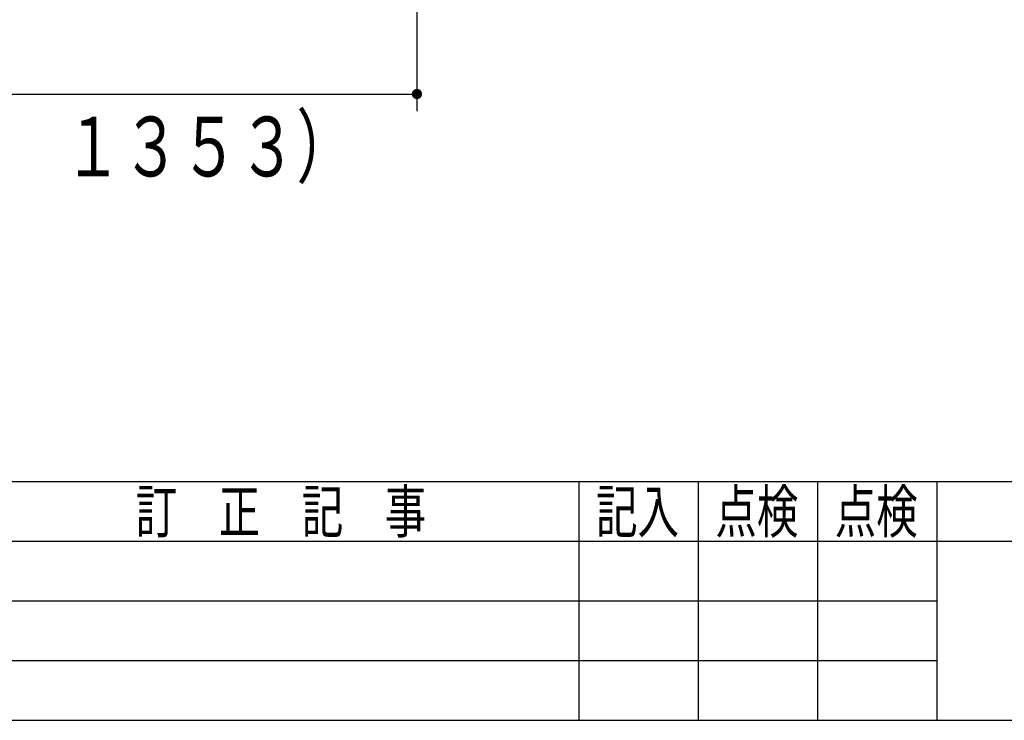
# Model space of a CAD drawing. Units: millimetres. Extents: x -1847 to 8553, y -124 to 5608.
# Drawn here: x 3604 to 4759, y 68 to 890 of the extents above; entities that cross this region are included whole.
import ezdxf

# ---------------------------------------------------------------- set-up
doc = ezdxf.new("R2010")
doc.units = ezdxf.units.MM
doc.header["$LTSCALE"] = 5
for name, color, linetype, lineweight in [('寸法', 250, 'Continuous', 9), ('枠', 7, 'Continuous', 9), ('食器', 3, 'Continuous', 9)]:
    doc.layers.add(name, color=color, linetype=linetype, lineweight=lineweight)
doc.styles.get("Standard").update_dxf_attribs({"font": 'txt', "bigfont": 'bigfont'})
doc.styles.add('ＭＳ ゴシック', font='txt')
doc.dimstyles.get("Standard").update_dxf_attribs({"dimtxt": 0.18, "dimasz": 0.18, "dimexe": 0.18, "dimexo": 0.0625, "dimgap": 0.09, "dimtad": 0, "dimtih": 1, "dimtoh": 1, "dimdec": 4, "dimzin": 0, "dimdsep": 46, "dimtxsty": 'Standard', "dimcen": 0.09, "dimadec": 0, "dimazin": 0, "dimtfac": 1, "dimtdec": 4, "dimtofl": 0, "dimtmove": 0, "dimatfit": 3, "dimfxl": 1, "dimtolj": 1, "dimtzin": 0, "dimarcsym": 0})

# ---------------------------------------------------------------- blocks, each defined once
blk = doc.blocks.new('_DOT')
at = {"color": 0}
blk.add_line((-0.5, 0), (-1, 0), dxfattribs=at)
at = {"color": 0, "const_width": 0.5}
blk.add_lwpolyline([(-0.25, 0, 1), (0.25, 0, 1)], format="xyb", close=True, dxfattribs=at)
blk = doc.blocks.new('Dim45')
at = {"layer": '寸法', "color": 250, "linetype": 'Continuous', "lineweight": 30}
for p, q in [((2720, 1280.8), (2720, 782.3)), ((4070, 1280.8), (4070, 782.3)), ((2720, 802.3), (4070, 802.3))]:
    blk.add_line(p, q, dxfattribs=at)
at = {"layer": '寸法', "color": 250, "linetype": 'Continuous', "lineweight": 30, "xscale": 12, "yscale": 12, "zscale": 12}
for p, rotation in [((2720, 802.3), 179.9999999999998), ((4070, 802.3), 359.9999999999997)]:
    blk.add_blockref('_DOT', p, dxfattribs=dict(at, rotation=rotation))
at = {"layer": '寸法', "color": 250, "linetype": 'Continuous', "lineweight": 9, "insert": (3395, 802.3), "char_height": 70, "width": 1183.333, "attachment_point": 8, "style": 'ＭＳ ゴシック'}
blk.add_mtext('1350', dxfattribs=at)
blk = doc.blocks.new('Dim61')
at = {"layer": '食器', "color": 3, "linetype": 'Continuous', "lineweight": 30}
for p, q in [((4420, 3335.8), (4701.9, 3335.8)), ((4681.9, 1300.8), (4681.9, 3335.8)), ((4454, 1300.8), (4701.9, 1300.8))]:
    blk.add_line(p, q, dxfattribs=at)
at = {"layer": '食器', "color": 3, "linetype": 'Continuous', "lineweight": 30, "xscale": 12, "yscale": 12, "zscale": 12}
for p, rotation in [((4681.9, 3335.8), 89.99999999999949), ((4681.9, 1300.8), 269.9999999999998)]:
    blk.add_blockref('_DOT', p, dxfattribs=dict(at, rotation=rotation))
at = {"layer": '食器', "color": 3, "linetype": 'Continuous', "lineweight": 9, "insert": (4681.9, 2318.3), "char_height": 70, "width": 4233.333, "attachment_point": 8, "rotation": 90, "style": 'ＭＳ ゴシック'}
blk.add_mtext('固定用下地取付位置\u30002035', dxfattribs=at)

msp = doc.modelspace()

# ---------------------------------------------------------------- linework, layer by layer
at = {"layer": '枠', "color": 7, "linetype": 'Continuous', "lineweight": 30}
for p, q in [((210, 347.5), (8110, 347.5)), ((4260, 347.5), (4260, 67.5)), ((4400, 347.5), (4400, 67.5)), ((4540, 347.5), (4540, 67.5)), ((4680, 347.5), (4680, 67.5)), ((2990, 277.5), (5820, 277.5)), ((2990, 207.5), (4680, 207.5)), ((2990, 137.5), (4680, 137.5)), ((210, 67.5), (8110, 67.5))]:
    msp.add_line(p, q, dxfattribs=at)

# ---------------------------------------------------------------- texts
at = {"layer": '枠', "color": 7, "linetype": 'Continuous', "lineweight": 9, "attachment_point": 7}
for s, insert, char_height, width in [('{\\fＭＳ ゴシック;\\W0.714286;（フロントカバー取付後の寸法\u3000１３５３）}', (2632.564, 705.689), 70, 1720.18869), ('{\\fＭＳ ゴシック;\\W0.714286;訂\u3000正\u3000記\u3000事}', (3740, 287.5), 50, 453.23375), ('{\\fＭＳ ゴシック;\\W0.714286;記入}', (4280, 287.5), 50, 123.84434), ('{\\fＭＳ ゴシック;\\W0.714286;点検}', (4420, 287.5), 50, 123.54005), ('{\\fＭＳ ゴシック;\\W0.714286;点検}', (4560, 287.5), 50, 123.54005)]:
    msp.add_mtext(s, dxfattribs=dict(at, insert=insert, char_height=char_height, width=width))

# ---------------------------------------------------------------- dimensions: what is measured, and where the dimension line sits
at = {"layer": '寸法', "color": 250, "linetype": 'Continuous', "lineweight": 30}
dim = msp.add_linear_dim(base=(4070.021, 802.345), p1=(2720.021, 1300.784), p2=(4070.021, 1300.784), dimstyle='Standard', override={"dimscale": 1, "dimtxt": 70, "dimasz": 12, "dimexe": 20, "dimexo": 20, "dimgap": 0, "dimtad": 1, "dimtih": 0, "dimtoh": 0, "dimdec": 2, "dimzin": 8, "dimtxsty": 'ＭＳ ゴシック', "dimblk1": 'DOT', "dimblk2": 'DOT', "dimsah": 1, "dimse1": 0, "dimse2": 0, "dimtix": 0, "dimtofl": 1, "dimtmove": 1, "dimatfit": 2, "dimtzin": 8}, dxfattribs=at)
dim.commit()
dim.dimension.update_dxf_attribs({"geometry": 'Dim45', "text_midpoint": (3395.021, 802.345), "dimtype": 160, "text_rotation": 360})
at = {"layer": '食器', "color": 3, "linetype": 'Continuous', "lineweight": 30}
dim = msp.add_linear_dim(base=(4681.915, 3335.784), p1=(4434.021, 1300.784), p2=(4400.021, 3335.784), angle=90, text='固<>', dimstyle='Standard', override={"dimscale": 1, "dimtxt": 70, "dimasz": 12, "dimexe": 20, "dimexo": 20, "dimgap": 0, "dimtad": 1, "dimtih": 0, "dimtoh": 0, "dimdec": 2, "dimzin": 8, "dimtxsty": 'ＭＳ ゴシック', "dimblk1": 'DOT', "dimblk2": 'DOT', "dimsah": 1, "dimse1": 0, "dimse2": 0, "dimtix": 0, "dimtofl": 1, "dimtmove": 1, "dimatfit": 2, "dimtzin": 8}, dxfattribs=at)
dim.commit()
dim.dimension.update_dxf_attribs({"geometry": 'Dim61', "text_midpoint": (4681.915, 2318.284), "dimtype": 160})

doc.saveas('drawing.dxf')
